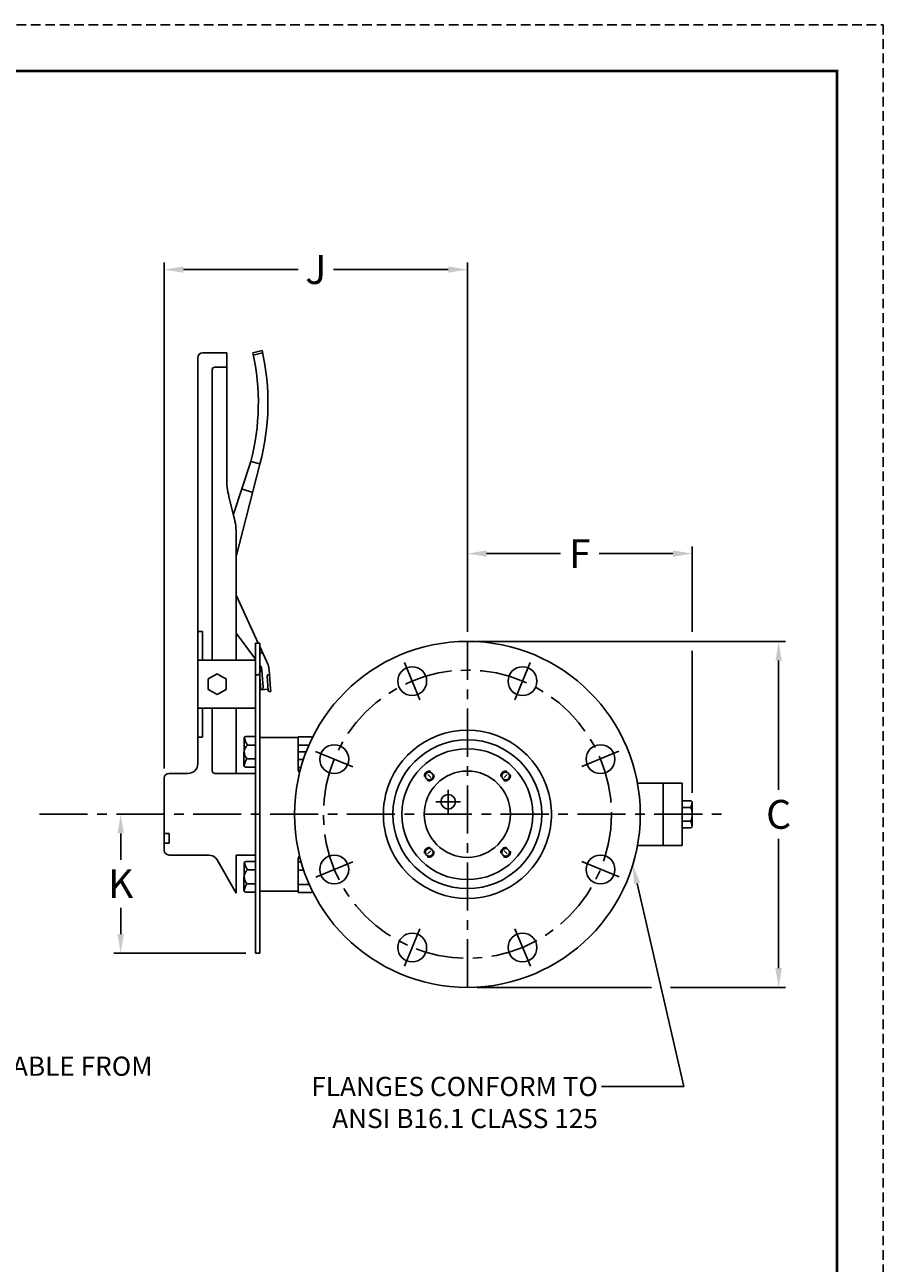
# Model space of a CAD drawing. Units: inches. Extents: x -24.1 to 45.3, y 20.7 to 70.8.
# Drawn here: x 22.9 to 45.3, y 38.6 to 70.8 of the extents above; entities that cross this region are included whole.
import ezdxf
from ezdxf import colors
from ezdxf.entities.mleader import LeaderData, LeaderLine
from ezdxf.math import Vec2, Vec3

# ---------------------------------------------------------------- set-up
doc = ezdxf.new("R2010")
doc.units = ezdxf.units.IN
doc.header["$MEASUREMENT"] = 0
doc.linetypes.add('CENTER', pattern=[2, 1.25, -0.25, 0.25, -0.25])
doc.linetypes.add('HIDDEN', pattern=[0.375, 0.25, -0.125])
for name, color, linetype in [('CENTERLINES', 2, 'CENTER'), ('DIMLINES', 4, 'Continuous'), ('HATCHLINES', 2, 'Continuous'), ('HIDDENLINES', 3, 'HIDDEN')]:
    doc.layers.add(name, color=color, linetype=linetype)
doc.layers.add('PAPER DIMENSION', color=7, linetype='Continuous', plot=False)
doc.dimstyles.get("Standard").update_dxf_attribs({"dimtxt": 0.18, "dimasz": 0.18, "dimexe": 0.18, "dimexo": 0.0625, "dimgap": 0.125, "dimtad": 0, "dimtih": 1, "dimtoh": 1, "dimdec": 4, "dimzin": 0, "dimdsep": 46, "dimtxsty": 'Standard', "dimcen": 0, "dimadec": 0, "dimazin": 0, "dimtfac": 1, "dimtdec": 4, "dimtofl": 0, "dimtmove": 0, "dimatfit": 3, "dimfxl": 1, "dimtolj": 1, "dimtzin": 0, "dimarcsym": 0})

# ---------------------------------------------------------------- blocks, each defined once
blk = doc.blocks.new('*D32')
at = {"layer": 'DEFPOINTS', "color": 0, "transparency": 16777216}
for p in [(34.441, 64.405), (34.441, 54.733), (26.55, 51.175)]:
    blk.add_point(p, dxfattribs=at)
at = {"layer": 'DIMLINES', "color": 0, "lineweight": -2, "transparency": 16777216}
for p, q in [((26.55, 51.425), (26.55, 64.585)), ((34.441, 54.983), (34.441, 64.585)), ((27.05, 64.405), (30.038, 64.405)), ((33.941, 64.405), (30.953, 64.405))]:
    blk.add_line(p, q, dxfattribs=at)
at = {"layer": 'DIMLINES', "color": 0, "transparency": 16777216}
for points in [[(27.05, 64.488), (27.05, 64.322), (26.55, 64.405)], [(33.941, 64.488), (33.941, 64.322), (34.441, 64.405)]]:
    blk.add_solid(points, dxfattribs=at)
at = {"layer": 'DIMLINES', "color": 0, "transparency": 16777216, "insert": (30.495, 64.405), "char_height": 0.18, "attachment_point": 5}
blk.add_mtext('\\A1;{\\fArial|b0|i0|c0|p34;\\H4.16667x;\\C6;J}', dxfattribs=at)
blk = doc.blocks.new('*D33')
at = {"layer": 'DEFPOINTS', "color": 0, "transparency": 16777216}
for p in [(40.292, 57.017), (34.441, 54.733), (40.292, 50.543)]:
    blk.add_point(p, dxfattribs=at)
at = {"layer": 'DIMLINES', "color": 0, "lineweight": -2, "transparency": 16777216}
for p, q in [((34.441, 54.983), (34.441, 57.197)), ((40.292, 54.983), (40.292, 57.197)), ((34.941, 57.017), (36.863, 57.017)), ((39.792, 57.017), (37.869, 57.017)), ((40.292, 50.793), (40.292, 54.483))]:
    blk.add_line(p, q, dxfattribs=at)
at = {"layer": 'DIMLINES', "color": 0, "transparency": 16777216}
for points in [[(34.941, 57.101), (34.941, 56.934), (34.441, 57.017)], [(39.792, 57.101), (39.792, 56.934), (40.292, 57.017)]]:
    blk.add_solid(points, dxfattribs=at)
at = {"layer": 'DIMLINES', "color": 0, "transparency": 16777216, "insert": (37.366, 57.017), "char_height": 0.18, "attachment_point": 5}
blk.add_mtext('\\A1;{\\fArial|b0|i0|c0|p34;\\H4.16667x;\\C6;F}', dxfattribs=at)
blk = doc.blocks.new('*D35')
at = {"layer": 'DEFPOINTS', "color": 0, "transparency": 16777216}
for p in [(34.441, 54.733), (34.441, 45.733), (42.542, 45.733)]:
    blk.add_point(p, dxfattribs=at)
at = {"layer": 'DIMLINES', "color": 0, "lineweight": -2, "transparency": 16777216}
for p, q in [((34.691, 54.733), (42.722, 54.733)), ((42.542, 54.233), (42.542, 50.871)), ((42.542, 46.233), (42.542, 49.596)), ((34.691, 45.733), (39.231, 45.733)), ((39.731, 45.733), (42.722, 45.733))]:
    blk.add_line(p, q, dxfattribs=at)
at = {"layer": 'DIMLINES', "color": 0, "transparency": 16777216}
for points in [[(42.459, 54.233), (42.626, 54.233), (42.542, 54.733)], [(42.459, 46.233), (42.626, 46.233), (42.542, 45.733)]]:
    blk.add_solid(points, dxfattribs=at)
at = {"layer": 'DIMLINES', "color": 0, "transparency": 16777216, "insert": (42.542, 50.233), "char_height": 0.18, "attachment_point": 5}
blk.add_mtext('\\A1;{\\fArial|b0|i0|c0|p34;\\H4.16667x;\\C6;C}', dxfattribs=at)
blk = doc.blocks.new('*D36')
at = {"layer": 'DEFPOINTS', "color": 0, "transparency": 16777216}
for p in [(26.534, 50.238), (25.417, 46.62), (28.925, 46.62)]:
    blk.add_point(p, dxfattribs=at)
at = {"layer": 'DIMLINES', "color": 0, "lineweight": -2, "transparency": 16777216}
for p, q in [((25.417, 49.738), (25.417, 49.054)), ((25.417, 47.12), (25.417, 47.804)), ((28.675, 46.62), (25.237, 46.62))]:
    blk.add_line(p, q, dxfattribs=at)
at = {"layer": 'DIMLINES', "color": 0, "transparency": 16777216}
for points in [[(25.333, 49.738), (25.5, 49.738), (25.417, 50.238)], [(25.333, 47.12), (25.5, 47.12), (25.417, 46.62)]]:
    blk.add_solid(points, dxfattribs=at)
at = {"layer": 'DIMLINES', "color": 0, "transparency": 16777216, "insert": (25.417, 48.429), "char_height": 0.18, "attachment_point": 5}
blk.add_mtext('\\A1;{\\fArial|b0|i0|c0|p34;\\H4.16667x;\\C6;K}', dxfattribs=at)

msp = doc.modelspace()

# ---------------------------------------------------------------- linework, layer by layer
for p, q in [((27.55031, 62.238), (28.17531, 62.238)), ((28.17531, 58.98421), (28.17531, 62.238)), ((29.09679, 62.29656), (28.85305, 62.24097)), ((29.11069, 62.23562), (28.86695, 62.18003)), ((27.42531, 51.5505), (27.42531, 62.113)), ((27.86281, 61.863), (28.17531, 61.863)), ((27.80031, 57.51925), (27.80031, 61.8005)), ((28.34895, 58.04346), (28.79987, 59.41378)), ((28.42531, 56.94229), (29.04156, 59.34628)), ((29.04135, 59.34907), (28.79987, 59.41378)), ((28.85236, 58.60819), (28.56483, 58.69953)), ((28.3656, 57.97686), (28.23503, 58.49914)), ((27.80031, 54.2455), (27.80031, 57.51925)), ((28.42531, 54.2455), (28.42531, 57.49179)), ((28.99539, 54.68431), (28.42876, 55.9217)), ((27.42531, 54.988), (27.55031, 54.988)), ((27.55031, 54.2455), (27.55031, 54.988)), ((28.92531, 54.26678), (28.42531, 54.94735)), ((29.03431, 54.68431), (28.92531, 54.68431)), ((28.92531, 46.6205), (28.92531, 54.68431)), ((29.03431, 46.6205), (29.03431, 54.68431)), ((29.25195, 54.12405), (29.03431, 54.59932)), ((29.10194, 54.45164), (29.03431, 54.40196)), ((27.42531, 54.2455), (28.92531, 54.2455)), ((28.92531, 54.32188), (28.89902, 54.30257)), ((27.69136, 53.75559), (27.92536, 53.89066)), ((27.92536, 53.89066), (28.04227, 53.82313)), ((28.04227, 53.82313), (28.15926, 53.75559)), ((29.03431, 53.86031), (28.92531, 53.86031)), ((29.03311, 53.91159), (29.06721, 53.47542)), ((29.08503, 54.04939), (29.03431, 54.11842)), ((29.12464, 53.5426), (29.09055, 53.97877)), ((29.22735, 53.83269), (29.25657, 53.45893)), ((29.25611, 53.86633), (29.28722, 53.86876)), ((29.31645, 53.4949), (29.27748, 53.99338)), ((34.44056, 53.98345), (34.44056, 53.98345)), ((27.69136, 53.62052), (27.69136, 53.75559)), ((27.69136, 53.48541), (27.69136, 53.62052)), ((27.80836, 53.41793), (27.69136, 53.48541)), ((28.15926, 53.48541), (27.92536, 53.35034)), ((28.15926, 53.75559), (28.15926, 53.48541)), ((29.06721, 53.47542), (29.25414, 53.49003)), ((29.31645, 53.4949), (29.32132, 53.43259)), ((27.92536, 53.35034), (27.80836, 53.41793)), ((29.29021, 53.43016), (29.32132, 53.43259)), ((27.42531, 52.9955), (28.92531, 52.9955)), ((27.55031, 52.238), (27.55031, 52.9955)), ((27.80031, 51.363), (27.80031, 52.9955)), ((28.42531, 51.3005), (28.42531, 52.9955)), ((27.42531, 52.238), (27.55031, 52.238)), ((28.71736, 52.03734), (28.92987, 52.03621)), ((28.70028, 51.67857), (28.92816, 51.67434)), ((30.24421, 51.85845), (30.03431, 51.85845)), ((27.17531, 51.3005), (26.67531, 51.3005)), ((28.92531, 51.3005), (27.86281, 51.3005)), ((28.92531, 49.1755), (28.92531, 51.3005)), ((26.55031, 49.3005), (26.55031, 51.1755)), ((39.53436, 51.04595), (40.03436, 51.04595)), ((39.53436, 51.04595), (39.53436, 49.42095)), ((40.03436, 51.04595), (40.03436, 49.42095)), ((26.55031, 49.738), (26.67531, 49.738)), ((26.67531, 49.488), (26.67531, 49.738)), ((26.55031, 49.488), (26.67531, 49.488)), ((39.53436, 49.42095), (40.03436, 49.42095)), ((27.70795, 49.1755), (26.67531, 49.1755)), ((28.42531, 48.183), (27.92446, 49.0505)), ((28.92531, 49.1755), (28.42531, 49.1755)), ((28.42531, 49.1755), (28.42531, 48.183)), ((28.71736, 48.78734), (28.92987, 48.78621)), ((28.70028, 48.42857), (28.92816, 48.42434)), ((28.92531, 46.6205), (29.03431, 46.6205))]:
    msp.add_line(p, q)
at = {"color": 30, "true_color": 0xf8991e}
msp.add_line((28.42876, 55.9217), (28.42531, 55.92014), dxfattribs=at)
at = {"color": 7}
for p, q in [((29.03431, 52.23345), (29.03431, 50.10845)), ((29.03431, 52.23345), (30.03431, 52.23345)), ((30.03431, 51.42095), (30.03431, 52.23345)), ((39.53431, 51.04589), (38.86661, 51.04589)), ((39.53431, 51.04589), (39.53431, 49.42101)), ((32.28052, 50.57895), (32.28052, 50.56295)), ((36.6006, 50.57895), (36.6006, 50.56295)), ((29.03431, 50.10845), (29.03431, 48.23345)), ((32.28052, 49.88795), (32.28052, 49.90395)), ((36.6006, 49.88795), (36.6006, 49.90395)), ((39.53431, 49.42101), (38.86661, 49.42101)), ((30.03431, 48.23345), (30.03431, 49.04595)), ((29.03431, 48.23345), (30.03431, 48.23345))]:
    msp.add_line(p, q, dxfattribs=at)
at = {"color": 4}
msp.add_line((39.53436, 50.54595), (39.53436, 49.92095), dxfattribs=at)
at = {"color": 7, "lineweight": 80, "const_width": 0.076}
msp.add_lwpolyline([(7.78368, 69.57004), (44.06181, 69.57004), (44.06181, 21.94081), (7.78368, 21.94081)], close=True, dxfattribs=at)
for points in [[(30.27644, 52.03215), (30.03431, 52.03215)], [(30.17364, 51.66293), (30.03431, 51.66293)], [(30.18102, 48.78215), (30.03431, 48.78215)], [(30.27644, 48.41293), (30.03431, 48.41293)]]:
    msp.add_lwpolyline(points)
msp.add_circle((34.44056, 50.23345), 4.5)
at = {"color": 7}
for centre, radius in [((33.0055, 53.698), 0.375), ((35.87562, 53.698), 0.375), ((30.97601, 51.66851), 0.375), ((34.44056, 50.238), 1.9375), ((34.44056, 50.238), 1.70315), ((37.90511, 51.66851), 0.375), ((34.44056, 50.238), 1.1225), ((33.44735, 51.23237), 0.1005), ((35.43551, 51.23179), 0.1005), ((33.94056, 50.56145), 0.1895), ((33.44677, 49.24421), 0.1005), ((35.43493, 49.24363), 0.1005), ((30.97601, 48.79838), 0.375), ((37.90511, 48.79838), 0.375), ((33.0055, 46.7689), 0.375), ((35.87562, 46.7689), 0.375)]:
    msp.add_circle(centre, radius, dxfattribs=at)
for centre, radius, start, end in [((27.55031, 62.113), 0.125, 90, 180), ((23.12513, 60.93463), 5.875, 344.997165, 12.847459), ((23.12513, 60.93463), 6.125, 344.997165, 12.847459), ((27.86281, 61.8005), 0.0625, 90, 180), ((30.17531, 58.98421), 2, 180, 194.036243), ((26.42531, 57.49179), 2, 0, 14.036243), ((28.77836, 53.9637), 0.5, 3.40296, 18.704353), ((29.09542, 53.91646), 0.0625, 94.470064, 184.470064), ((28.77583, 53.96303), 0.31511, 2.862685, 18.672614), ((29.25855, 53.83513), 0.0313, 94.470064, 184.470064), ((29.06077, 53.53906), 0.06397, 275.771901, 3.168227), ((29.28777, 53.46137), 0.0313, 184.470064, 274.470064), ((27.17531, 51.5505), 0.25, 270, 0), ((26.67531, 51.1755), 0.125, 90, 180), ((27.86281, 51.363), 0.0625, 180, 270), ((26.67531, 49.3005), 0.125, 180, 270), ((27.70795, 48.9255), 0.25, 30, 90)]:
    msp.add_arc(centre, radius, start, end)
at = {"color": 30, "true_color": 0xf8991e}
msp.add_arc((28.48518, 55.94858), 0.0625, 196.678761, 205.470064, dxfattribs=at)
at = {"color": 7}
for centre, radius, start, end in [((34.44056, 50.23345), 2.1875, 9.087512, 170.912488), ((30.22181, 51.42095), 0.1875, 180, 216.500384), ((34.44056, 50.23345), 2.1875, 171.336645, 188.663355), ((34.44056, 50.23345), 2.1875, 351.336645, 8.663355), ((34.44056, 50.23345), 2.1875, 189.087512, 350.912488), ((30.22181, 49.04595), 0.1875, 143.499616, 180)]:
    msp.add_arc(centre, radius, start, end, dxfattribs=at)
for points in [[(28.62736, 52.21243), (28.62736, 52.21243), (28.62489, 51.50787), (28.62489, 51.50787)], [(28.67479, 52.26001), (28.65114, 52.26015), (28.62743, 52.23628), (28.62736, 52.21243)], [(28.72054, 52.03734), (28.68694, 52.0831), (28.64119, 52.17712), (28.6414, 52.24532)], [(28.92627, 52.25845), (28.92627, 52.25845), (28.67479, 52.26001), (28.67479, 52.26001)], [(28.92436, 51.45845), (28.92436, 51.45845), (28.92627, 52.25845), (28.92627, 52.25845)], [(30.03431, 52.25095), (30.03431, 52.25095), (30.03431, 51.45088), (30.03431, 51.45088)], [(30.36939, 52.25095), (30.36939, 52.25095), (30.03431, 52.25095), (30.03431, 52.25095)], [(30.40848, 52.23153), (30.39996, 52.24347), (30.38594, 52.25095), (30.36939, 52.25095)], [(28.70198, 51.67943), (28.60907, 51.77726), (28.60865, 51.95319), (28.71694, 52.03721)], [(30.32027, 52.04265), (30.30545, 52.03467), (30.28941, 52.03033), (30.2726, 52.03033)], [(30.27453, 52.03417), (30.28808, 52.03417), (30.30106, 52.03151), (30.31323, 52.02652)], [(28.62827, 51.48543), (28.62849, 51.55376), (28.66894, 51.64144), (28.70396, 51.67914)], [(28.62489, 51.50787), (28.62489, 51.48401), (28.64839, 51.46001), (28.67205, 51.45986)], [(28.67205, 51.45986), (28.67205, 51.45986), (28.92436, 51.45845), (28.92436, 51.45845)], [(30.03431, 51.45088), (30.03431, 51.45088), (30.04114, 51.45088), (30.04114, 51.45088)], [(30.04114, 51.45088), (30.04114, 51.45088), (30.06895, 51.45088), (30.10837, 51.45088)], [(28.67479, 49.01001), (28.65114, 49.01015), (28.62743, 48.98628), (28.62736, 48.96243)], [(28.72054, 48.78734), (28.68694, 48.8331), (28.64119, 48.92712), (28.6414, 48.99532)], [(28.92627, 49.00845), (28.92627, 49.00845), (28.67479, 49.01001), (28.67479, 49.01001)], [(28.92436, 48.20845), (28.92436, 48.20845), (28.92627, 49.00845), (28.92627, 49.00845)], [(30.03431, 49.00095), (30.03431, 49.00095), (30.03431, 48.20088), (30.03431, 48.20088)], [(30.11263, 49.00095), (30.06733, 49.00095), (30.03431, 49.00095), (30.03431, 49.00095)], [(28.70198, 48.42943), (28.60907, 48.52726), (28.60865, 48.70319), (28.71694, 48.78721)], [(28.62736, 48.96243), (28.62736, 48.96243), (28.62489, 48.25787), (28.62489, 48.25787)], [(28.62827, 48.23543), (28.62849, 48.30376), (28.66894, 48.39144), (28.70396, 48.42914)], [(30.27068, 48.41196), (30.29461, 48.41196), (30.31717, 48.40298), (30.33671, 48.38726)], [(30.32083, 48.42297), (30.30652, 48.41582), (30.29094, 48.41196), (30.27453, 48.41196)], [(28.62489, 48.25787), (28.62489, 48.23401), (28.64839, 48.21001), (28.67205, 48.20986)], [(28.67205, 48.20986), (28.67205, 48.20986), (28.92436, 48.20845), (28.92436, 48.20845)], [(30.03431, 48.20088), (30.03431, 48.20088), (30.04114, 48.20088), (30.04114, 48.20088)], [(30.04114, 48.20088), (30.04114, 48.20088), (30.36939, 48.20088), (30.36939, 48.20088)], [(30.36939, 48.20088), (30.38787, 48.20088), (30.40321, 48.21332), (30.41124, 48.22981)], [(30.40394, 48.24455), (30.40462, 48.23635), (30.40493, 48.22798), (30.40484, 48.21949)]]:
    msp.add_open_spline(points, degree=3)
at = {"layer": 'CENTERLINES', "color": 2, "linetype": 'CENTER'}
for p, q in [((34.44056, 45.73345), (34.44056, 54.73345)), ((32.80449, 54.18264), (33.20663, 53.21305)), ((35.67449, 53.21305), (36.07676, 54.18294)), ((30.49075, 51.86887), (31.46127, 51.46815)), ((38.38679, 51.87729), (37.41728, 51.47455)), ((33.48748, 51.19224), (33.40722, 51.2725)), ((35.39538, 51.19166), (35.47564, 51.27192)), ((23.30649, 50.238), (41.1236, 50.238)), ((31.4607, 49.00014), (30.49171, 48.59761)), ((33.4869, 49.28434), (33.40664, 49.20408)), ((35.3948, 49.28376), (35.47506, 49.2035)), ((37.42315, 49.00649), (38.39357, 48.6058)), ((32.80115, 46.28531), (33.2034, 47.25516)), ((35.67772, 47.25516), (36.07997, 46.28531))]:
    msp.add_line(p, q, dxfattribs=at)
at = {"layer": 'CENTERLINES', "color": 7}
for p, q in [((33.94056, 50.24788), (33.94056, 50.87501)), ((34.25828, 50.56145), (33.62284, 50.56145))]:
    msp.add_line(p, q, dxfattribs=at)
at = {"layer": 'CENTERLINES', "color": 2, "linetype": 'CENTER'}
msp.add_circle((34.44056, 50.238), 3.75, dxfattribs=at)
at = {"layer": 'DEFPOINTS', "color": 7, "linetype": 'ByBlock'}
for p in [(29.03431, 50.98345), (39.53431, 51.04589), (39.53431, 50.73345), (36.56556, 49.71428), (29.03431, 49.48345), (39.53431, 49.42101), (39.53431, 49.42101), (34.44056, 45.73345)]:
    msp.add_point(p, dxfattribs=at)
at = {"layer": 'DIMLINES', "color": 0, "linetype": 'Continuous'}
for p, q in [((40.25513, 50.41108), (40.0342, 50.41088)), ((40.25529, 50.0562), (40.03452, 50.05599))]:
    msp.add_line(p, q, dxfattribs=at)
for points in [[(40.24672, 50.58815), (40.03403, 50.58795), (40.03469, 49.87894), (40.24738, 49.87914)], [(40.29247, 49.92428), (40.2919, 50.54311)]]:
    msp.add_lwpolyline(points, dxfattribs=at)
for centre, radius, start, end in [((40.24676, 50.54307), 0.04513, 359.951633, 92.9574), ((39.84871, 50.23328), 0.44347, 336.465074, 23.637392), ((39.84839, 50.58778), 0.44347, 336.519206, 355.626233), ((39.84904, 49.87877), 0.44347, 4.482017, 23.611952), ((40.24733, 49.92424), 0.04513, 270.052861, 0.052861)]:
    msp.add_arc(centre, radius, start, end, dxfattribs=at)
at = {"layer": 'HATCHLINES'}
msp.add_line((28.92531, 51.2999), (28.92471, 51.3005), dxfattribs=at)
at = {"layer": 'HIDDENLINES', "color": 7}
for centre in [(33.44735, 51.23237), (35.43551, 51.23179), (33.44677, 49.24421), (35.43493, 49.24363)]:
    msp.add_circle(centre, 0.125, dxfattribs=at)
at = {"layer": 'PAPER DIMENSION', "color": 2, "linetype": 'HIDDEN'}
for p, q in [((6.58047, 70.77326), (45.26503, 70.77326)), ((45.26503, 70.77326), (45.26503, 20.7376))]:
    msp.add_line(p, q, dxfattribs=at)

# ---------------------------------------------------------------- dimensions: what is measured, and where the dimension line sits
at = {"layer": 'DIMLINES'}
dim = msp.add_linear_dim(base=(34.44056, 64.40515), p1=(26.55031, 51.1755), p2=(34.44056, 54.73345), text='{\\fArial|b0|i0|c0|p34;\\H4.16667x;\\C6;J}', dimstyle='Standard', override={"dimasz": 0.5, "dimexo": 0.25, "dimgap": 0.25}, dxfattribs=at)
dim.commit()
dim.dimension.update_dxf_attribs({"geometry": '*D32', "text_midpoint": (30.49544, 64.40515)})
dim = msp.add_linear_dim(base=(40.2919, 57.0174), p1=(34.44056, 54.73345), p2=(40.2919, 50.54303), text='{\\fArial|b0|i0|c0|p34;\\H4.16667x;\\C6;F}', dimstyle='Standard', override={"dimasz": 0.5, "dimexo": 0.25, "dimgap": 0.25}, dxfattribs=at)
dim.commit()
dim.dimension.update_dxf_attribs({"geometry": '*D33', "text_midpoint": (37.36623, 57.0174), "dimtype": 160})
dim = msp.add_linear_dim(base=(42.54222, 45.73345), p1=(34.44056, 54.73345), p2=(34.44056, 45.73345), angle=90, text='{\\fArial|b0|i0|c0|p34;\\H4.16667x;\\C6;C}', dimstyle='Standard', override={"dimasz": 0.5, "dimexo": 0.25, "dimgap": 0.25}, dxfattribs=at)
dim.commit()
dim.dimension.update_dxf_attribs({"geometry": '*D35', "text_midpoint": (42.54222, 50.23345), "dimtype": 160})
dim = msp.add_linear_dim(base=(25.41654, 46.6205), p1=(26.53431, 50.238), p2=(28.92531, 46.6205), angle=90, text='{\\fArial|b0|i0|c0|p34;\\H4.16667x;\\C6;K}', dimstyle='Standard', override={"dimasz": 0.5, "dimexo": 0.25, "dimgap": 0.25, "dimse1": 1}, dxfattribs=at)
dim.commit()
dim.dimension.update_dxf_attribs({"geometry": '*D36', "text_midpoint": (25.41654, 48.42925)})

# ---------------------------------------------------------------- leaders
ml = msp.add_multileader_mtext('Standard')
ml.set_content('{\\fArial|b0|i0|c0|p34;\\C6;FLANGES CONFORM TO \\PANSI B16.1 CLASS 125}', color=256)
ml.set_leader_properties()
ml.build(insert=Vec2(0, 0))
ml.multileader.update_dxf_attribs({"dogleg_length": 0.36, "arrow_head_size": 0.5})
ctx = ml.context
ctx.base_point, ctx.char_height, ctx.arrow_head_size, ctx.landing_gap_size, ctx.plane_origin = Vec3(29.60911, 43.15108), 0.5, 0.5, 0.09, Vec3(26.65351, 39.88724)
ctx.text_align_type = 2
notes = []
notes.append((ctx, [(0, (1, 1, 0), (40.0757, 43.15108), (-1, 0), 2.14812, [(0, [(38.74608, 48.92481)], 0, [])])]))
ctx.mtext.insert, ctx.mtext.width, ctx.mtext.defined_height, ctx.mtext.alignment, ctx.mtext.flow_direction = Vec3(37.83758, 43.40534), 16.8710648, 0.9468, 3, 5
ml = msp.add_multileader_mtext('Standard')
ml.set_content('{\\fArial|b0|i0|c0|p34;\\C6;SEAT ADJUSTABLE FROM THIS SIDE.}', color=256)
ml.set_leader_properties()
ml.build(insert=Vec2(0, 0))
ml.multileader.update_dxf_attribs({"dogleg_length": 0.36, "arrow_head_size": 0.5})
ctx = ml.context
ctx.base_point, ctx.char_height, ctx.arrow_head_size, ctx.landing_gap_size, ctx.plane_origin = Vec3(18.15736, 43.67819), 0.5, 0.5, 0.09, Vec3(20.07838, 43.426)
notes.append((ctx, [(0, (1, 1, 0), (17.79736, 43.67819), (1, 0), 0.36, [(0, [(16.49224, 45.7455)], 0, [])])]))
ctx.mtext.insert, ctx.mtext.width, ctx.mtext.defined_height, ctx.mtext.flow_direction = Vec3(18.24736, 43.93246), 8.2045933, 0.3422, 5
for ctx, leaders in notes:
    for number, flags, end, landing, length, lines in leaders:
        leader = LeaderData()
        leader.index, (leader.has_last_leader_line, leader.has_dogleg_vector, leader.attachment_direction) = number, flags
        leader.last_leader_point, leader.dogleg_vector, leader.dogleg_length = Vec3(end), Vec3(landing), length
        for number, points, colour, breaks in lines:
            line = LeaderLine()
            line.index, line.vertices, line.color, line.breaks = number, Vec3.list(points), colors.encode_raw_color(colour), breaks
            leader.lines.append(line)
        ctx.leaders.append(leader)

doc.saveas('drawing.dxf')
